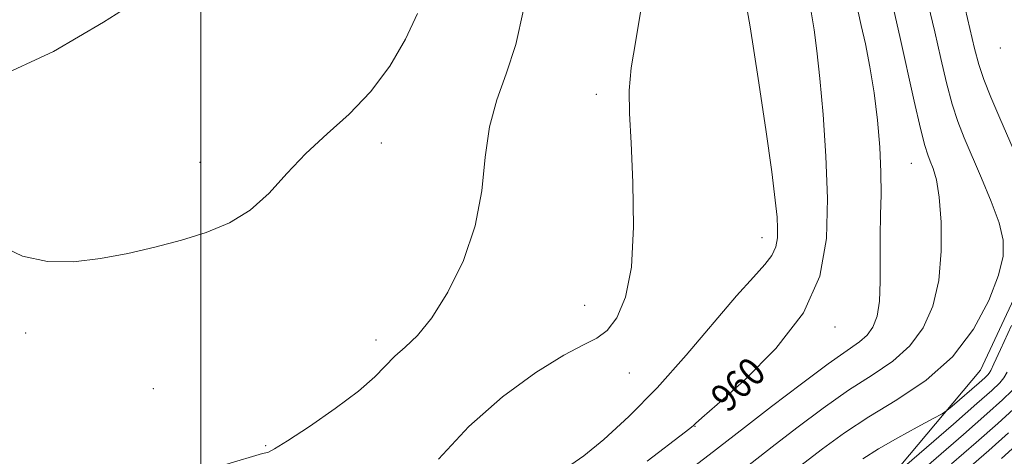
# Model space of a CAD drawing. Extents: x 2114800 to 2117700, y 339800 to 342700.
# Drawn here: x 2116448 to 2116729, y 340665 to 340789 of the extents above; entities that cross this region are included whole.
import ezdxf
from ezdxf.enums import TextEntityAlignment as Align

# ---------------------------------------------------------------- set-up
doc = ezdxf.new("R2010")
doc.units = 0
doc.header["$MEASUREMENT"] = 0
for name, color, linetype, lineweight in [('32000', 7, 'Continuous', 0), ('DTM HARD BREAKLINE', 7, 'Continuous', 0), ('DTM SPOT ELEVATION', 2, 'Continuous', 13), ('INDEX CONTOUR', 41, 'Continuous', 13), ('INDEX CONTOUR LABEL', 244, 'Continuous', 0), ('INTERMEDIATE CONTOUR', 44, 'Continuous', 0)]:
    doc.layers.add(name, color=color, linetype=linetype, lineweight=lineweight)
doc.styles.add('Style-ITALICS', font='ITALICS.shx')

msp = doc.modelspace()

# ---------------------------------------------------------------- linework, layer by layer
at = {"layer": '32000', "flags": 128}
msp.add_lwpolyline([(2116500, 340000), (2116500, 342500)], dxfattribs=at)
at = {"layer": 'DTM HARD BREAKLINE'}
msp.add_polyline3d([(2116349.29, 340714.82, 965.13), (2116387.17, 340679.37, 963.29), (2116415.7, 340650.14, 962.85), (2116449.52, 340616.43, 960.23), (2116495.54, 340582.1, 958.19), (2116519.22, 340579.19, 957.47), (2116545.25, 340579.2, 955.87), (2116573.3, 340585.81, 955.78), (2116610.57, 340605.82, 954.55), (2116650.07, 340630.64, 951.4), (2116694.1, 340655.92, 949.82), (2116722.24, 340689.42, 953.2), (2116737.83, 340722.79, 953.06), (2116752.31, 340761.07, 948.1), (2116762, 340789.94, 943.8), (2116769.43, 340809.47, 941.47), (2116784.84, 340838.44, 934.2), (2116805.01, 340865.01, 925.21), (2116823, 340877.51, 919.41)], dxfattribs=at)
at = {"layer": 'DTM SPOT ELEVATION'}
for p in [(2116727.9, 340781.27, 950.57), (2116612.76, 340768.11, 964.36), (2116551.43, 340754.24, 967.47), (2116499.68, 340748.7, 968.68), (2116702.57, 340748.4, 956.9), (2116659.98, 340727.21, 962.62), (2116609.39, 340707.92, 964.59), (2116680.77, 340701.79, 959.51), (2116450, 340700, 967.5), (2116549.89, 340698.04, 966.47), (2116622.16, 340688.63, 963.39), (2116486.432, 340684.155, 966.722), (2116640.83, 340673.45, 959.94), (2116518.424, 340667.941, 966.121)]:
    msp.add_point(p, dxfattribs=at)
at = {"layer": 'INDEX CONTOUR'}
for points in [[(2116441.016, 340772.467, 970), (2116457.952, 340780.318, 970), (2116472.246, 340788.672, 970), (2116483.07, 340795.53, 970)], [(2116627.236, 340663.554, 960), (2116638.141, 340671.837, 960), (2116639.867, 340673.192, 960), (2116640.419, 340673.685, 960), (2116640.95, 340674.205, 960), (2116642.757, 340675.831, 960), (2116647.172, 340679.687, 960), (2116654.878, 340686.525, 960), (2116663.944, 340695.6, 960), (2116671.787, 340705.792, 960), (2116676.436, 340716.222, 960), (2116678.354, 340726.975, 960), (2116678.618, 340738.377, 960), (2116678.161, 340750.489, 960), (2116677.36, 340762.313, 960), (2116676.449, 340772.586, 960), (2116675.609, 340780.421, 960), (2116674.814, 340786.434, 960), (2116673.981, 340791.618, 960)], [(2116697.075, 340658.985, 950), (2116714.54, 340674.099, 950), (2116721.25, 340679.937, 950), (2116725.492, 340683.688, 950), (2116727.719, 340685.819, 950), (2116728.893, 340687.254, 950), (2116729.886, 340688.887, 950)]]:
    msp.add_polyline3d(points, dxfattribs=at)
at = {"layer": 'INTERMEDIATE CONTOUR'}
for points in [[(2116605.42, 340662.446, 962), (2116609.181, 340665.055, 962), (2116614.841, 340669.701, 962), (2116622.005, 340676.264, 962), (2116630.042, 340684.421, 962), (2116638.305, 340693.678, 962), (2116652.668, 340710.625, 962), (2116657.504, 340716, 962), (2116660.759, 340719.532, 962), (2116662.774, 340722.142, 962), (2116663.874, 340724.61, 962), (2116664.328, 340727.154, 962), (2116664.39, 340729.853, 962), (2116664.24, 340733.015, 962), (2116663.751, 340737.887, 962), (2116662.723, 340745.949, 962), (2116661.036, 340758.057, 962), (2116658.89, 340772.589, 962), (2116656.565, 340787.3, 962), (2116654.303, 340800.318, 962)], [(2116739.148, 340735.051, 952), (2116727.734, 340761.227, 952), (2116725.19, 340767.221, 952), (2116723.19, 340772.306, 952), (2116721.77, 340776.597, 952), (2116720.577, 340781.127, 952), (2116717.231, 340795.433, 952)], [(2116507.338, 340662.66, 966), (2116517.571, 340665.648, 966), (2116518.513, 340665.899, 966), (2116519.265, 340666.117, 966), (2116521, 340667.003, 966), (2116524.712, 340669.283, 966), (2116530.923, 340673.378, 966), (2116538.277, 340678.484, 966), (2116544.95, 340683.495, 966), (2116549.587, 340687.545, 966), (2116555.314, 340693.414, 966), (2116558.238, 340696.017, 966), (2116561.704, 340699.368, 966), (2116565.779, 340704.384, 966), (2116570.378, 340711.688, 966), (2116574.803, 340720.717, 966), (2116578.206, 340730.616, 966), (2116580.051, 340740.596, 966), (2116581.049, 340750.149, 966), (2116582.229, 340758.832, 966), (2116584.343, 340766.466, 966), (2116587.055, 340773.909, 966), (2116589.757, 340782.278, 966), (2116591.958, 340792.187, 966)], [(2116567.745, 340664.056, 964), (2116576.381, 340673.414, 964), (2116585.992, 340681.837, 964), (2116595.45, 340688.75, 964), (2116603.449, 340693.743, 964), (2116609.062, 340696.689, 964), (2116612.863, 340698.602, 964), (2116615.802, 340700.78, 964), (2116618.598, 340704.407, 964), (2116621.051, 340710.212, 964), (2116622.727, 340718.812, 964), (2116623.337, 340730.329, 964), (2116623.163, 340742.915, 964), (2116622.63, 340754.231, 964), (2116622.146, 340762.619, 964), (2116622.037, 340769.164, 964), (2116622.615, 340775.633, 964), (2116623.985, 340783.379, 964), (2116625.451, 340792.103, 964)], [(2116633.58, 340656.657, 958), (2116644.911, 340665.318, 958), (2116654.991, 340673.121, 958), (2116662.666, 340679.046, 958), (2116671.209, 340685.564, 958), (2116678.854, 340691.248, 958), (2116687.713, 340697.49, 958), (2116689.958, 340699.445, 958), (2116691.595, 340701.725, 958), (2116692.75, 340704.803, 958), (2116693.432, 340709.068, 958), (2116693.684, 340714.716, 958), (2116693.691, 340721.174, 958), (2116693.673, 340727.676, 958), (2116693.782, 340733.682, 958), (2116693.91, 340739.547, 958), (2116693.88, 340745.851, 958), (2116693.548, 340752.996, 958), (2116692.896, 340760.691, 958), (2116691.935, 340768.468, 958), (2116690.713, 340775.861, 958), (2116689.417, 340782.422, 958), (2116688.268, 340787.704, 958), (2116687.353, 340791.628, 958)], [(2116650.561, 340658.015, 956), (2116662.828, 340667.562, 956), (2116669.916, 340673.032, 956), (2116677.35, 340678.591, 956), (2116684.634, 340683.705, 956), (2116691.329, 340688.037, 956), (2116697.216, 340692.033, 956), (2116702.129, 340696.338, 956), (2116705.937, 340701.503, 956), (2116708.654, 340707.705, 956), (2116710.326, 340715.03, 956), (2116711.036, 340723.346, 956), (2116711, 340731.658, 956), (2116710.469, 340738.751, 956), (2116709.677, 340743.726, 956), (2116708.786, 340746.934, 956), (2116707.939, 340749.042, 956), (2116707.207, 340750.822, 956), (2116706.373, 340753.475, 956), (2116705.146, 340758.309, 956), (2116703.346, 340766.1, 956), (2116699.21, 340784.595, 956), (2116697.503, 340792.029, 956)], [(2116670.666, 340662.004, 954), (2116677.167, 340667.017, 954), (2116683.491, 340671.617, 954), (2116690.413, 340676.163, 954), (2116698.406, 340681.019, 954), (2116706.719, 340686.576, 954), (2116714.299, 340693.232, 954), (2116720.285, 340701.114, 954), (2116724.603, 340709.274, 954), (2116727.373, 340716.494, 954), (2116728.713, 340721.968, 954), (2116728.735, 340726.53, 954), (2116727.545, 340731.424, 954), (2116725.33, 340737.52, 954), (2116722.582, 340744.2, 954), (2116717.635, 340755.648, 954), (2116715.802, 340760.301, 954), (2116714.168, 340765.308, 954), (2116712.558, 340771.348, 954), (2116710.909, 340778.309, 954), (2116709.187, 340785.879, 954), (2116707.367, 340793.731, 954)], [(2116442.092, 340725.264, 968), (2116449.12, 340721.974, 968), (2116456.286, 340720.405, 968), (2116463.699, 340720.356, 968), (2116471.331, 340721.284, 968), (2116479.119, 340722.718, 968), (2116486.884, 340724.483, 968), (2116494.416, 340726.481, 968), (2116501.526, 340728.692, 968), (2116508.104, 340731.43, 968), (2116514.06, 340735.091, 968), (2116519.4, 340739.911, 968), (2116524.526, 340745.481, 968), (2116529.935, 340751.234, 968), (2116535.96, 340756.781, 968), (2116542.271, 340762.459, 968), (2116548.373, 340768.785, 968), (2116553.818, 340776.064, 968), (2116558.336, 340783.748, 968), (2116561.707, 340791.074, 968)], [(2116688.749, 340664.172, 952), (2116693.213, 340667.03, 952), (2116698.646, 340670.166, 952), (2116704.234, 340673.236, 952), (2116708.725, 340675.645, 952), (2116711.275, 340677.029, 952), (2116712.677, 340677.939, 952), (2116714.132, 340679.154, 952), (2116721.869, 340685.864, 952), (2116723.46, 340687.27, 952), (2116724.295, 340688.07, 952), (2116724.735, 340688.608, 952), (2116725.166, 340689.35, 952), (2116726.07, 340691.237, 952), (2116727.954, 340695.329, 952), (2116731.073, 340702.158, 952)], [(2116703.207, 340658.855, 948), (2116717.386, 340671.146, 948), (2116724.035, 340676.954, 948), (2116728.534, 340680.978, 948), (2116731.27, 340683.678, 948)], [(2116714.019, 340662.788, 946), (2116720.989, 340668.847, 946), (2116727.158, 340674.262, 946), (2116731.675, 340678.354, 946)], [(2116718.164, 340660.949, 944), (2116724.591, 340666.549, 944), (2116730.28, 340671.571, 944)], [(2116728.194, 340664.25, 942), (2116733.403, 340668.879, 942)]]:
    msp.add_polyline3d(points, dxfattribs=at)

# ---------------------------------------------------------------- texts
at = {"layer": 'INDEX CONTOUR LABEL', "style": 'Style-ITALICS', "width": 0.875}
msp.add_text('960', height=8, rotation=43.9, dxfattribs=at).set_placement((2116647.399, 340679.889, 960), align=Align.MIDDLE_LEFT)

doc.saveas('drawing.dxf')
